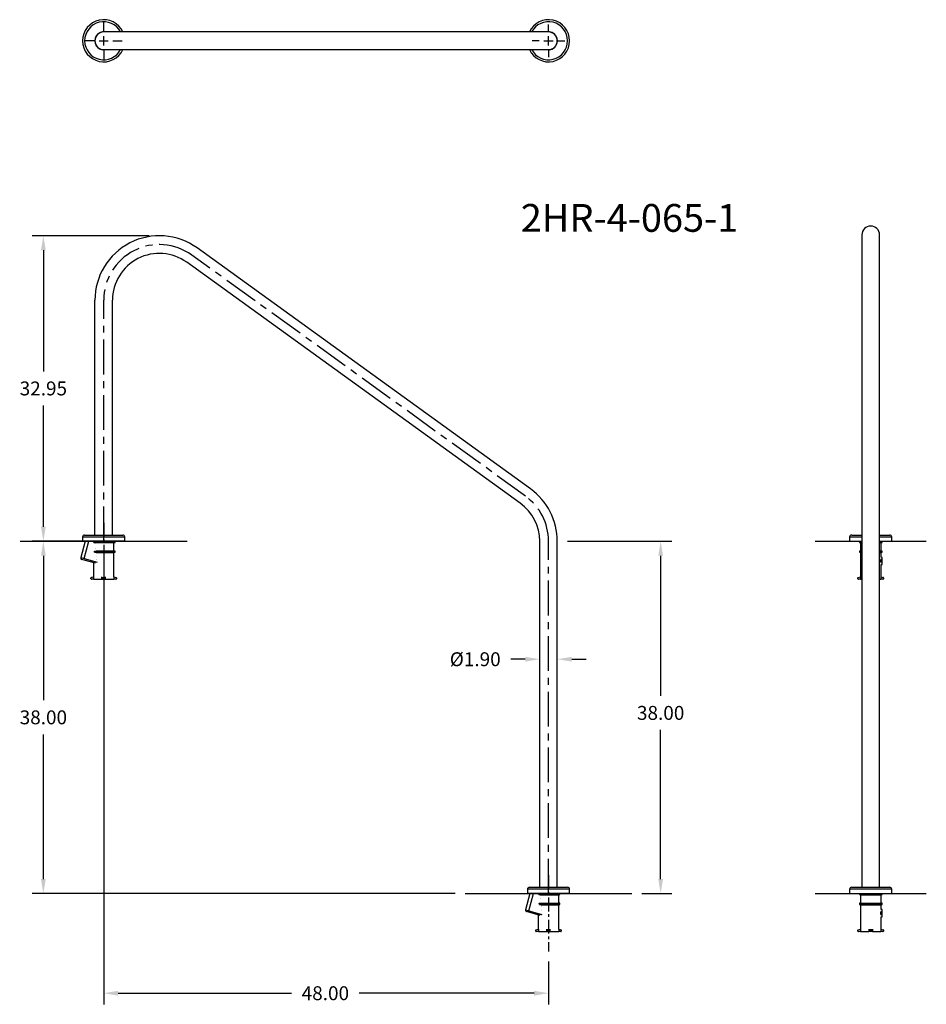
# Model space of a CAD drawing. Extents: x -9 to 89, y -24 to 82.
import ezdxf

# ---------------------------------------------------------------- set-up
doc = ezdxf.new("R2010")
doc.units = 0
doc.header["$LTSCALE"] = 3
doc.header["$MEASUREMENT"] = 0
doc.header["$PDSIZE"] = -1
doc.linetypes.add('CENTER', pattern=[2, 1.25, -0.25, 0.25, -0.25])
doc.linetypes.add('CENTERX2', pattern=[0.8, 0.5, -0.1, 0.1, -0.1])
doc.layers.get('0').update_dxf_attribs({"linetype": 'CONTINUOUS'})
doc.layers.get('DEFPOINTS').update_dxf_attribs({"linetype": 'CONTINUOUS'})
doc.styles.add('ARIAL', font='ARIAL.TTF')
doc.dimstyles.get("Standard").update_dxf_attribs({"dimtxt": 0.18, "dimasz": 0.18, "dimexe": 0.18, "dimexo": 0.0625, "dimgap": 0.09, "dimtad": 0, "dimtih": 1, "dimtoh": 1, "dimdec": 4, "dimzin": 0, "dimtxsty": 'STANDARD', "dimcen": 0.09, "dimazin": 3, "dimtfac": 1, "dimtdec": 4, "dimtofl": 0, "dimtmove": 0, "dimatfit": 3, "dimtolj": 1, "dimtzin": 0})

# ---------------------------------------------------------------- blocks, each defined once
blk = doc.blocks.new('*D16')
at = {"color": 0}
for p, q in [((0, 24.92), (0, -23.96)), ((48, -19.34), (48, -23.96)), ((1.56, -22.76), (20.28, -22.76)), ((46.44, -22.76), (27.56, -22.76))]:
    blk.add_line(p, q, dxfattribs=at)
for points in [[(1.56, -22.5), (1.56, -23.02), (0, -22.76)], [(46.44, -22.5), (46.44, -23.02), (48, -22.76)]]:
    blk.add_solid(points, dxfattribs=at)
at = {"layer": 'DEFPOINTS', "color": 0}
for p in [(0, 26), (48, -18.26), (48, -22.76)]:
    blk.add_point(p, dxfattribs=at)
at = {"color": 0, "insert": (23.92, -22.76), "char_height": 1.5, "attachment_point": 5, "style": 'ARIAL'}
blk.add_mtext('\\A1;48.00', dxfattribs=at)
blk = doc.blocks.new('*D17')
at = {"color": 0}
for p, q in [((-2.03, 26), (-7.71, 26)), ((-6.51, 24.44), (-6.51, 8.85)), ((-6.51, -10.44), (-6.51, 5.15)), ((37.92, -12), (-7.71, -12))]:
    blk.add_line(p, q, dxfattribs=at)
for points in [[(-6.77, 24.44), (-6.25, 24.44), (-6.51, 26)], [(-6.77, -10.44), (-6.25, -10.44), (-6.51, -12)]]:
    blk.add_solid(points, dxfattribs=at)
at = {"layer": 'DEFPOINTS', "color": 0}
for p in [(-0.95, 26), (-6.51, -12), (39, -12)]:
    blk.add_point(p, dxfattribs=at)
at = {"color": 0, "insert": (-6.51, 7), "char_height": 1.5, "attachment_point": 5, "style": 'ARIAL'}
blk.add_mtext('\\A1;38.00', dxfattribs=at)
blk = doc.blocks.new('*D18')
at = {"color": 0}
for p, q in [((50.03, 26), (61.3, 26)), ((60.1, 24.44), (60.1, 9.33)), ((60.1, -10.44), (60.1, 5.64)), ((58.08, -12), (61.3, -12))]:
    blk.add_line(p, q, dxfattribs=at)
for points in [[(59.84, 24.44), (60.36, 24.44), (60.1, 26)], [(59.84, -10.44), (60.36, -10.44), (60.1, -12)]]:
    blk.add_solid(points, dxfattribs=at)
at = {"layer": 'DEFPOINTS', "color": 0}
for p in [(48.95, 26), (57, -12), (60.1, -12)]:
    blk.add_point(p, dxfattribs=at)
at = {"color": 0, "insert": (60.1, 7.48), "char_height": 1.5, "attachment_point": 5, "style": 'ARIAL'}
blk.add_mtext('\\A1;38.00', dxfattribs=at)
blk = doc.blocks.new('*D19')
at = {"color": 0}
for p, q in [((4.92, 58.95), (-7.71, 58.95)), ((-6.51, 57.39), (-6.51, 44.32)), ((-6.51, 27.56), (-6.51, 40.63)), ((-2.03, 26), (-7.71, 26))]:
    blk.add_line(p, q, dxfattribs=at)
for points in [[(-6.77, 57.39), (-6.25, 57.39), (-6.51, 58.95)], [(-6.77, 27.56), (-6.25, 27.56), (-6.51, 26)]]:
    blk.add_solid(points, dxfattribs=at)
at = {"layer": 'DEFPOINTS', "color": 0}
for p in [(-6.51, 58.95), (6, 58.95), (-0.95, 26)]:
    blk.add_point(p, dxfattribs=at)
at = {"color": 0, "insert": (-6.51, 42.48), "char_height": 1.5, "attachment_point": 5, "style": 'ARIAL'}
blk.add_mtext('\\A1;32.95', dxfattribs=at)
blk = doc.blocks.new('*D20')
at = {"color": 0}
for p, q in [((47.05, 14.08), (47.05, 14.47)), ((48.95, 14.08), (48.95, 14.47)), ((45.49, 13.27), (43.93, 13.27)), ((50.51, 13.27), (52.07, 13.27))]:
    blk.add_line(p, q, dxfattribs=at)
for points in [[(45.49, 13.53), (45.49, 13.01), (47.05, 13.27)], [(50.51, 13.53), (50.51, 13.01), (48.95, 13.27)]]:
    blk.add_solid(points, dxfattribs=at)
at = {"layer": 'DEFPOINTS', "color": 0}
for p in [(47.05, 13.27), (47.05, 13), (48.95, 13)]:
    blk.add_point(p, dxfattribs=at)
at = {"color": 0, "insert": (40.09, 13.27), "char_height": 1.5, "attachment_point": 5, "style": 'ARIAL'}
blk.add_mtext('\\A1;%%c1.90', dxfattribs=at)
blk = doc.blocks.new('_AS-100B')
at = {"color": 7, "linetype": 'CONTINUOUS'}
for p, q in [((-2.01, 0), (-2.48, -1.77)), ((-2.12, -1.87), (-1.62, 0)), ((-2.01, 0), (-1.62, 0)), ((-1.62, 0), (-1.05, 0)), ((-1.05, -0.12), (-1.05, 0)), ((-1.05, 0), (1.23, 0)), ((1.23, -0.12), (1.23, 0)), ((-1.05, -0.12), (1.23, -0.12)), ((-0.89, -0.15), (-1.05, -0.12)), ((-1, -1.06), (-0.83, -1.03)), ((-0.89, -0.15), (1.11, -0.15)), ((-0.83, -1.03), (1.11, -1.03)), ((1.11, -1.03), (1.11, -0.15)), ((1.23, -1.06), (1.11, -1.03)), ((1.11, -0.15), (1.23, -0.12)), ((-2.48, -1.77), (-2.12, -1.87)), ((-2.12, -2.03), (-2.37, -1.96)), ((-2.12, -1.87), (-0.71, -2.25)), ((-0.9, -2.36), (-2.12, -2.03)), ((-1, -1.06), (1.23, -1.06)), ((-0.99, -1.19), (-1, -1.06)), ((-0.99, -1.19), (1.23, -1.19)), ((-0.81, -1.22), (-0.99, -1.19)), ((-0.81, -1.22), (1.11, -1.22)), ((1.11, -1.22), (1.23, -1.19)), ((1.11, -3.85), (1.11, -1.22)), ((1.23, -1.19), (1.23, -1.06)), ((-1.11, -2.3), (-1.11, -3.85)), ((-1.38, -4.05), (-1.38, -3.96)), ((-1.34, -3.91), (-1.1, -3.85)), ((-1.1, -4.1), (-1.32, -4.1)), ((-1.1, -3.85), (-1.1, -4.1)), ((-1.1, -4.1), (-0.19, -4.1)), ((-0.19, -3.91), (-0.19, -3.85)), ((-0.19, -3.91), (0.19, -3.91)), ((-0.19, -3.96), (-0.19, -3.91)), ((-0.19, -3.96), (0.19, -3.96)), ((-0.19, -4.05), (-0.19, -3.96)), ((-0.19, -4.1), (-0.19, -4.05)), ((-0.19, -4.05), (0.19, -4.05)), ((-0.19, -4.1), (0.19, -4.1)), ((0.19, -3.91), (0.19, -3.85)), ((0.19, -3.96), (0.19, -3.91)), ((0.19, -4.05), (0.19, -3.96)), ((0.19, -4.1), (0.19, -4.05)), ((0.19, -4.1), (1.1, -4.1)), ((1.1, -3.85), (1.1, -4.1)), ((1.1, -3.85), (1.34, -3.91)), ((1.32, -4.1), (1.1, -4.1)), ((1.37, -3.96), (1.37, -4.05))]:
    blk.add_line(p, q, dxfattribs=at)
at = {"color": 7, "linetype": 'CONTINUOUS', "const_width": 0.00591, "flags": 128}
for points in [[(-0.89, -0.15), (-0.87, -0.46), (-0.85, -0.75), (-0.83, -1.03)], [(-2.12, -2.03), (-2.13, -2.02), (-2.13, -2.01), (-2.14, -2), (-2.14, -1.98), (-2.13, -1.95), (-2.13, -1.93), (-2.13, -1.9), (-2.12, -1.87)], [(-0.81, -1.22), (-0.79, -1.49), (-0.76, -1.76), (-0.74, -2.01), (-0.71, -2.25)], [(-0.71, -2.25), (-0.71, -2.27), (-0.72, -2.29), (-0.73, -2.31), (-0.76, -2.34), (-0.79, -2.35), (-0.83, -2.36), (-0.86, -2.36), (-0.9, -2.36)], [(0.19, -3.85), (0.1, -3.85), (0, -3.85), (-0.1, -3.85), (-0.19, -3.85)]]:
    blk.add_lwpolyline(points, dxfattribs=at)
at = {"color": 7, "linetype": 'CONTINUOUS'}
for centre, radius, start, end in [((-2.33, -1.81), 0.156, 165, 255), ((-1.32, -3.96), 0.05, 105, 180), ((-1.32, -4.05), 0.05, 180, 270), ((1.32, -4.05), 0.05, 270, 0), ((1.32, -3.96), 0.05, 0, 75)]:
    blk.add_arc(centre, radius, start, end, dxfattribs=at)

msp = doc.modelspace()

# ---------------------------------------------------------------- linework, layer by layer
at = {"linetype": 'CONTINUOUS'}
for p, q in [((0, 80.985), (0, 81.985)), ((48, 80.985), (48, 81.735)), ((-1, 79.985), (-2, 79.985)), ((-0.5, 79.985), (0.5, 79.985)), ((0, 79.485), (0, 80.485)), ((1, 79.985), (2, 79.985)), ((47, 79.985), (46.25, 79.985)), ((47.5, 79.985), (48.5, 79.985)), ((48, 79.485), (48, 80.485)), ((49, 79.985), (49.75, 79.985)), ((0, 78.985), (0, 77.985)), ((48, 78.985), (48, 78.235)), ((2.275, 25.999), (-2.275, 25.999)), ((76.766, 26), (81.816, 26)), ((83.716, 26), (88.766, 26)), ((50.275, -12.001), (45.725, -12.001)), ((76.766, -12), (88.766, -12))]:
    msp.add_line(p, q, dxfattribs=at)
at = {"color": 7, "linetype": 'CONTINUOUS'}
for p, q in [((8.858, 80.935), (0, 80.935)), ((48, 80.935), (8.858, 80.935)), ((0, 79.035), (8.858, 79.035)), ((8.858, 79.035), (48, 79.035)), ((81.816, 59.05), (81.816, 57.584)), ((83.716, 57.584), (83.716, 59.05)), ((81.816, 57.584), (81.816, 34.844)), ((83.716, 34.844), (83.716, 57.584)), ((81.816, 34.844), (81.816, 30.31)), ((83.716, 30.31), (83.716, 34.844)), ((81.816, 30.31), (81.816, -11.33)), ((83.716, -11.33), (83.716, 30.31)), ((-2.055, 26.669), (2.055, 26.669)), ((80.711, 26.67), (81.816, 26.67)), ((83.716, 26.67), (84.821, 26.67)), ((-2.275, 26.449), (-2.275, 25.999)), ((0, 26.449), (-2.275, 26.449)), ((2.275, 26.449), (0, 26.449)), ((2.275, 25.999), (2.275, 26.449)), ((80.491, 26.45), (80.491, 26)), ((81.816, 26.45), (80.491, 26.45)), ((80.491, 26), (81.816, 26)), ((81.541, 26), (81.541, 25.875)), ((81.541, 25.875), (81.651, 25.846)), ((81.541, 25.875), (81.816, 25.875)), ((81.651, 25.846), (81.651, 24.967)), ((81.651, 25.846), (81.816, 25.846)), ((85.041, 26.45), (83.716, 26.45)), ((83.716, 26), (85.041, 26)), ((83.716, 25.875), (83.991, 25.875)), ((83.716, 25.846), (83.881, 25.846)), ((83.881, 25.846), (83.991, 25.875)), ((83.881, 24.967), (83.881, 25.846)), ((83.991, 25.875), (83.991, 26)), ((85.041, 26), (85.041, 26.45)), ((81.651, 24.967), (81.541, 24.937)), ((81.541, 24.937), (81.541, 24.812)), ((81.541, 24.937), (81.816, 24.937)), ((81.541, 24.812), (81.651, 24.783)), ((81.541, 24.812), (81.816, 24.812)), ((81.651, 24.967), (81.816, 24.967)), ((81.651, 24.783), (81.651, 22.15)), ((81.651, 24.783), (81.816, 24.783)), ((83.716, 24.967), (83.881, 24.967)), ((83.716, 24.937), (83.991, 24.937)), ((83.716, 24.812), (83.991, 24.812)), ((83.716, 24.783), (83.881, 24.783)), ((83.991, 24.937), (83.881, 24.967)), ((83.881, 24.783), (83.991, 24.812)), ((83.881, 24.264), (83.881, 24.783)), ((83.991, 24.812), (83.991, 24.937)), ((83.854, 23.725), (83.854, 24.025)), ((84.016, 24.025), (83.854, 24.025)), ((84.016, 23.725), (83.854, 23.725)), ((84.016, 24.258), (83.88, 24.267)), ((83.88, 23.483), (84.016, 23.492)), ((83.881, 22.15), (83.881, 23.486)), ((84.016, 24.025), (84.016, 24.258)), ((84.016, 23.725), (84.016, 24.025)), ((84.016, 23.492), (84.016, 23.725)), ((81.391, 21.95), (81.391, 22.042)), ((81.428, 22.09), (81.667, 22.154)), ((81.667, 21.9), (81.441, 21.9)), ((81.667, 22.154), (81.667, 21.9)), ((81.667, 21.9), (81.816, 21.9)), ((83.716, 21.9), (83.864, 21.9)), ((83.864, 22.154), (83.864, 21.9)), ((83.864, 22.154), (84.103, 22.09)), ((84.091, 21.9), (83.864, 21.9)), ((84.141, 22.042), (84.141, 21.95)), ((45.725, -11.551), (45.725, -12.001)), ((48, -11.551), (45.725, -11.551)), ((45.945, -11.331), (50.055, -11.331)), ((50.275, -11.551), (48, -11.551)), ((50.275, -12.001), (50.275, -11.551)), ((80.491, -11.55), (80.491, -12)), ((85.041, -11.55), (80.491, -11.55)), ((80.711, -11.33), (84.821, -11.33)), ((85.041, -12), (85.041, -11.55)), ((80.491, -12), (85.041, -12)), ((81.541, -12), (81.541, -12.125)), ((81.541, -12.125), (81.651, -12.154)), ((81.541, -12.125), (83.991, -12.125)), ((81.651, -12.154), (81.651, -13.033)), ((81.651, -12.154), (83.881, -12.154)), ((83.881, -12.154), (83.991, -12.125)), ((83.881, -13.033), (83.881, -12.154)), ((83.991, -12.125), (83.991, -12)), ((81.651, -13.033), (81.541, -13.063)), ((81.541, -13.063), (81.541, -13.188)), ((81.541, -13.063), (83.991, -13.063)), ((81.541, -13.188), (81.651, -13.217)), ((81.541, -13.188), (83.991, -13.188)), ((81.651, -13.033), (83.881, -13.033)), ((81.651, -13.217), (81.651, -15.85)), ((81.651, -13.217), (83.881, -13.217)), ((84.016, -13.742), (83.88, -13.733)), ((83.991, -13.063), (83.881, -13.033)), ((83.881, -13.217), (83.991, -13.188)), ((83.881, -13.736), (83.881, -13.217)), ((83.991, -13.188), (83.991, -13.063)), ((84.016, -13.975), (84.016, -13.742)), ((83.854, -14.275), (83.854, -13.975)), ((84.016, -13.975), (83.854, -13.975)), ((84.016, -14.275), (83.854, -14.275)), ((83.88, -14.517), (84.016, -14.508)), ((83.881, -15.85), (83.881, -14.514)), ((84.016, -14.275), (84.016, -13.975)), ((84.016, -14.508), (84.016, -14.275)), ((81.428, -15.91), (81.667, -15.846)), ((81.667, -15.846), (81.667, -16.1)), ((82.576, -15.846), (82.576, -15.91)), ((82.956, -15.91), (82.576, -15.91)), ((82.576, -15.91), (82.576, -15.958)), ((82.956, -15.846), (82.956, -15.91)), ((82.956, -15.91), (82.956, -15.958)), ((83.864, -15.846), (83.864, -16.1)), ((83.864, -15.846), (84.103, -15.91)), ((81.391, -16.05), (81.391, -15.958)), ((81.667, -16.1), (81.441, -16.1)), ((81.667, -16.1), (82.576, -16.1)), ((82.956, -15.958), (82.576, -15.958)), ((82.576, -15.958), (82.576, -16.05)), ((82.956, -16.05), (82.576, -16.05)), ((82.576, -16.05), (82.576, -16.1)), ((82.956, -16.1), (82.576, -16.1)), ((82.956, -15.958), (82.956, -16.05)), ((82.956, -16.05), (82.956, -16.1)), ((82.956, -16.1), (83.864, -16.1)), ((84.091, -16.1), (83.864, -16.1)), ((84.141, -15.958), (84.141, -16.05))]:
    msp.add_line(p, q, dxfattribs=at)
at = {"color": 7}
for p, q in [((46.069, 31.634), (10.069, 57.634)), ((44.957, 30.094), (8.957, 56.094)), ((-0.95, 26.669), (-0.95, 52)), ((0.95, 26.669), (0.95, 52)), ((-9, 26), (9, 26)), ((47.05, -11.331), (47.05, 26)), ((48.95, -11.331), (48.95, 26)), ((39, -12), (57, -12))]:
    msp.add_line(p, q, dxfattribs=at)
at = {"color": 7, "linetype": 'CENTER'}
for p, q in [((45.513, 30.864), (9.513, 56.864)), ((0, 26), (0, 52)), ((48, -12), (48, 26))]:
    msp.add_line(p, q, dxfattribs=at)
at = {"color": 7, "linetype": 'CENTERX2'}
for p, q in [((0, 27.996), (0, 19.771)), ((48, -10.035), (48, -18.259))]:
    msp.add_line(p, q, dxfattribs=at)
at = {"color": 7, "linetype": 'CONTINUOUS', "const_width": 0.00591, "flags": 128}
for points in [[(83.854, 24.025), (83.856, 24.103), (83.864, 24.173), (83.872, 24.228), (83.879, 24.26), (83.88, 24.264)], [(83.88, 23.486), (83.88, 23.484), (83.876, 23.505), (83.868, 23.55), (83.859, 23.616), (83.854, 23.694), (83.854, 23.725)], [(83.854, -13.975), (83.856, -13.897), (83.864, -13.827), (83.872, -13.772), (83.879, -13.74), (83.88, -13.736)], [(83.88, -14.514), (83.88, -14.516), (83.876, -14.495), (83.868, -14.45), (83.859, -14.384), (83.854, -14.306), (83.854, -14.275)], [(82.956, -15.846), (82.829, -15.85), (82.702, -15.85), (82.576, -15.846)]]:
    msp.add_lwpolyline(points, dxfattribs=at)
at = {"color": 7, "linetype": 'CONTINUOUS'}
for centre, radius, start, end in [((0, 79.985), 2.275, 24.68205, 335.31795), ((0, 79.985), 2.055, 27.53479, 332.46521), ((48, 79.985), 2.275, 204.68205, 155.31795), ((48, 79.985), 2.055, 207.53479, 152.46521), ((0, 79.985), 0.965, 79.88458, 280.11542), ((0, 79.985), 0.95, 90, 270), ((48, 79.985), 0.965, 259.88458, 100.11542), ((48, 79.985), 0.95, 270, 90), ((82.766, 59.05), 0.95, 0, 180), ((-2.055, 26.449), 0.22, 90, 180), ((2.055, 26.449), 0.22, 0, 90), ((80.711, 26.45), 0.22, 90, 180), ((84.821, 26.45), 0.22, 0, 90), ((81.441, 22.042), 0.05, 105, 180), ((81.441, 21.95), 0.05, 180, 270), ((84.091, 21.95), 0.05, 270, 0), ((84.091, 22.042), 0.05, 0, 75), ((45.945, -11.551), 0.22, 90, 180), ((50.055, -11.551), 0.22, 0, 90), ((80.711, -11.55), 0.22, 90, 180), ((84.821, -11.55), 0.22, 0, 90), ((81.441, -15.958), 0.05, 105, 180), ((84.091, -15.958), 0.05, 0, 75), ((81.441, -16.05), 0.05, 180, 270), ((84.091, -16.05), 0.05, 270, 0)]:
    msp.add_arc(centre, radius, start, end, dxfattribs=at)
at = {"color": 7}
for centre, radius, start, end in [((6, 52), 6.95, 54.16235, 180), ((6, 52), 5.05, 54.16235, 180), ((42, 26), 6.95, 0, 54.16235), ((42, 26), 5.05, 0, 54.16235)]:
    msp.add_arc(centre, radius, start, end, dxfattribs=at)
at = {"color": 7, "linetype": 'CENTER'}
for centre, start, end in [((6, 52), 54.16235, 180), ((42, 26), 0, 54.16235)]:
    msp.add_arc(centre, 6, start, end, dxfattribs=at)

# ---------------------------------------------------------------- block references
for p in [(0, 25.999), (48, -12)]:
    msp.add_blockref('_AS-100B', p)

# ---------------------------------------------------------------- texts
at = {"color": 7, "style": 'ARIAL'}
msp.add_text('2HR-4-065-1', height=3, dxfattribs=at).set_placement((45.006, 59.378))

# ---------------------------------------------------------------- dimensions: what is measured, and where the dimension line sits
at = {"color": 7}
for base, p2, picture, middle in [((-6.51, 58.95), (6, 58.95), '*D19', (-6.51, 42.475)), ((-6.51, -12), (39, -12), '*D17', (-6.51, 7))]:
    dim = msp.add_linear_dim(base=base, p1=(-0.95, 26), p2=p2, angle=90, dimstyle='STANDARD', override={"dimscale": 12, "dimtxt": 0.125, "dimasz": 0.13, "dimexe": 0.1, "dimexo": 0.09, "dimdec": 2, "dimtxsty": 'ARIAL', "dimcen": 0.04, "dimtdec": 2}, dxfattribs=at)
    dim.commit()
    dim.dimension.update_dxf_attribs({"geometry": picture, "text_midpoint": middle})
dim = msp.add_linear_dim(base=(48, -22.756), p1=(0, 26), p2=(48, -18.259), dimstyle='STANDARD', override={"dimscale": 12, "dimtxt": 0.125, "dimasz": 0.13, "dimexe": 0.1, "dimexo": 0.09, "dimdec": 2, "dimtxsty": 'ARIAL', "dimcen": 0.04, "dimtdec": 2}, dxfattribs=at)
dim.commit()
dim.dimension.update_dxf_attribs({"geometry": '*D16', "text_midpoint": (23.917, -22.756), "dimtype": 160})
dim = msp.add_linear_dim(base=(60.097, -12), p1=(48.95, 26), p2=(57, -12), angle=90, dimstyle='STANDARD', override={"dimscale": 12, "dimtxt": 0.125, "dimasz": 0.13, "dimexe": 0.1, "dimexo": 0.09, "dimdec": 2, "dimtxsty": 'ARIAL', "dimcen": 0.04, "dimtdec": 2}, dxfattribs=at)
dim.commit()
dim.dimension.update_dxf_attribs({"geometry": '*D18', "text_midpoint": (60.097, 7.482), "dimtype": 160})
dim = msp.add_linear_dim(base=(47.05, 13.269), p1=(48.95, 13), p2=(47.05, 13), text='%%c<>', dimstyle='STANDARD', override={"dimscale": 12, "dimtxt": 0.125, "dimasz": 0.13, "dimexe": 0.1, "dimexo": 0.09, "dimdec": 2, "dimtxsty": 'ARIAL', "dimcen": 0.04, "dimtdec": 2}, dxfattribs=at)
dim.commit()
dim.dimension.update_dxf_attribs({"geometry": '*D20', "text_midpoint": (40.088, 13.269)})

doc.saveas('drawing.dxf')
